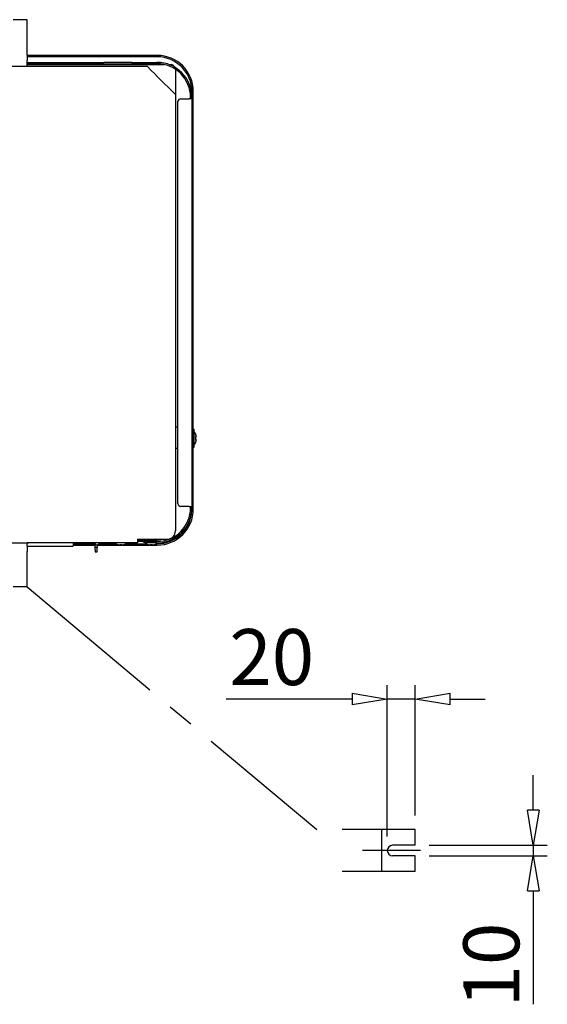
# Model space of a CAD drawing. Units: millimetres. Extents: x 13926 to 18648, y 6459 to 9798.
# Drawn here: x 16211 to 16588, y 7133 to 7836 of the extents above; entities that cross this region are included whole.
import ezdxf

# ---------------------------------------------------------------- set-up
doc = ezdxf.new("R2010")
doc.units = ezdxf.units.MM
doc.header["$LTSCALE"] = 6
doc.linetypes.add('CENTER2', pattern=[28.575, 19.05, -3.175, 3.175, -3.175])
for name, color, linetype in [('00-ASSI', 1, 'CENTER2'), ('00-DISEGNO', 7, 'Continuous'), ('00-QUOTE', 4, 'Continuous')]:
    doc.layers.add(name, color=color, linetype=linetype)
doc.styles.get("Standard").update_dxf_attribs({"font": 'tahoma.ttf'})

# ---------------------------------------------------------------- blocks, each defined once
blk = doc.blocks.new('_CLOSEDBLANK')
at = {"color": 0, "linetype": 'ByBlock'}
for p, q in [((-1, 0.166667), (0, 0)), ((-1, 0.166667), (-1, -0.166667)), ((0, 0), (-1, -0.166667))]:
    blk.add_line(p, q, dxfattribs=at)

msp = doc.modelspace()

# ---------------------------------------------------------------- linework, layer by layer
for p, q in [((16216.54, 7836.28), (16206.54, 7836.28)), ((16216.54, 7811.07), (16216.54, 7836.28)), ((16216.54, 7811.07), (16216.54, 7807.18)), ((16309.49, 7810.78), (16216.54, 7810.78)), ((16309.49, 7809.78), (16216.54, 7809.78)), ((16302.54, 7802.78), (16181.54, 7802.78)), ((16216.54, 7807.17), (16216.54, 7807.18)), ((16216.54, 7805.05), (16216.54, 7807.17)), ((16216.54, 7805.78), (16271.34, 7805.78)), ((16216.54, 7802.78), (16216.54, 7805.05)), ((16271.34, 7804.78), (16216.54, 7804.78)), ((16216.54, 7804.18), (16314.68, 7804.18)), ((16291.34, 7805.78), (16271.34, 7805.78)), ((16271.34, 7804.78), (16291.34, 7804.78)), ((16291.34, 7805.78), (16296.34, 7805.78)), ((16291.34, 7805.78), (16291.34, 7804.78)), ((16296.34, 7804.78), (16291.34, 7804.78)), ((16296.34, 7805.78), (16309.34, 7805.78)), ((16296.34, 7804.78), (16309.34, 7804.78)), ((16305.54, 7799.78), (16302.54, 7802.78)), ((16318.14, 7804.18), (16319.81, 7804.18)), ((16307.54, 7797.78), (16305.54, 7799.78)), ((16309.54, 7795.78), (16307.54, 7797.78)), ((16322.54, 7782.78), (16309.54, 7795.78)), ((16322.54, 7800.82), (16322.54, 7782.78)), ((16322.54, 7782.78), (16322.54, 7471.38)), ((16334.29, 7782.36), (16334.29, 7784.98)), ((16335.29, 7486.98), (16335.29, 7784.98)), ((16324.34, 7490.78), (16324.34, 7777.78)), ((16326.34, 7779.78), (16332.34, 7779.78)), ((16334.34, 7779.78), (16332.34, 7779.78)), ((16333.34, 7779.78), (16333.34, 7780.78)), ((16334.34, 7780.78), (16333.34, 7780.78)), ((16334.34, 7780.78), (16334.34, 7779.78)), ((16334.44, 7780.78), (16334.34, 7780.78)), ((16334.34, 7779.78), (16334.34, 7488.78)), ((16334.44, 7780.78), (16334.44, 7699.78)), ((16334.44, 7699.78), (16334.34, 7699.78)), ((16324.34, 7545.4), (16322.54, 7545.4)), ((16335.54, 7543.96), (16335.29, 7543.96)), ((16335.54, 7543.96), (16335.54, 7530.96)), ((16336.9, 7540.66), (16336.9, 7540.4)), ((16336.9, 7538.72), (16336.9, 7536.2)), ((16337.43, 7538.51), (16336.9, 7538.51)), ((16337.43, 7536.4), (16336.9, 7536.4)), ((16322.54, 7530.41), (16324.34, 7530.41)), ((16322.54, 7530.36), (16324.34, 7530.36)), ((16335.54, 7530.96), (16335.29, 7530.96)), ((16336.9, 7534.51), (16336.9, 7534.26)), ((16332.34, 7488.78), (16326.34, 7488.78)), ((16332.34, 7488.78), (16334.34, 7488.78)), ((16333.34, 7487.78), (16333.34, 7488.78)), ((16334.34, 7487.78), (16333.34, 7487.78)), ((16334.34, 7488.78), (16334.34, 7487.78)), ((16295.54, 7465.38), (16295.54, 7462.78)), ((16295.54, 7465.38), (16316.54, 7465.38)), ((16299.34, 7464.78), (16299.34, 7465.38)), ((16300.34, 7464.78), (16300.34, 7465.38)), ((16311.84, 7464.88), (16311.84, 7465.38)), ((16311.94, 7465.38), (16311.94, 7464.98)), ((16187.04, 7462.84), (16216.04, 7462.84)), ((16216.54, 7462.51), (16216.54, 7462.83)), ((16217.47, 7462.78), (16216.54, 7462.78)), ((16216.54, 7460.39), (16216.54, 7462.51)), ((16216.54, 7460.48), (16249.34, 7460.48)), ((16216.54, 7460.38), (16216.54, 7460.39)), ((16216.54, 7460.38), (16216.54, 7456.49)), ((16295.54, 7462.78), (16217.47, 7462.78)), ((16249.84, 7460.98), (16249.84, 7462.78)), ((16249.84, 7462.18), (16264.97, 7462.18)), ((16249.84, 7461.18), (16265, 7461.18)), ((16265.69, 7461.63), (16264.54, 7462.78)), ((16264.97, 7462.36), (16265.06, 7459.36)), ((16266.56, 7459.41), (16265.06, 7459.36)), ((16265.06, 7459.36), (16265.16, 7456.36)), ((16266.5, 7461.28), (16266.56, 7459.41)), ((16266.51, 7461.18), (16309.49, 7461.18)), ((16266.66, 7456.41), (16266.56, 7459.41)), ((16268.54, 7462.78), (16267.4, 7461.63)), ((16267.94, 7462.18), (16279.98, 7462.18)), ((16284.29, 7461.32), (16282.79, 7461.32)), ((16287.11, 7462.18), (16301.78, 7462.18)), ((16295.54, 7464.88), (16298.94, 7464.88)), ((16295.54, 7464.78), (16299.34, 7464.78)), ((16299.61, 7463.78), (16295.54, 7463.78)), ((16298.94, 7464.88), (16299.34, 7464.88)), ((16300.34, 7464.88), (16303.34, 7464.88)), ((16300.34, 7464.78), (16309.34, 7464.78)), ((16309.34, 7463.78), (16301.34, 7463.78)), ((16309.34, 7462.78), (16301.34, 7462.78)), ((16303.34, 7465.28), (16307.34, 7465.28)), ((16303.34, 7465.28), (16303.34, 7464.78)), ((16306.09, 7461.32), (16304.59, 7461.32)), ((16307.34, 7465.28), (16307.34, 7464.78)), ((16307.34, 7464.88), (16311.84, 7464.88)), ((16308.91, 7462.18), (16309.49, 7462.18)), ((16309.34, 7463.78), (16309.34, 7464.78)), ((16311.94, 7464.98), (16311.84, 7464.88)), ((16216.54, 7431.28), (16216.54, 7456.49)), ((16265.16, 7456.36), (16266.66, 7456.41)), ((16216.54, 7431.28), (16206.54, 7431.28))]:
    msp.add_line(p, q)
for centre, radius, start, end in [((16309.49, 7784.98), 25.8, 0, 90), ((16309.49, 7784.98), 24.8, 0, 90), ((16309.34, 7780.78), 25, 0, 90), ((16309.34, 7780.78), 24, 0, 90), ((16326.34, 7777.78), 2, 90, 180), ((16330.45, 7537.46), 7.2, 26.3878, 44.98683), ((16330.45, 7537.46), 7.2, 315.01317, 333.6122), ((16309.34, 7487.78), 25, 270, 0), ((16309.34, 7487.78), 24, 270, 0), ((16309.49, 7486.98), 25.8, 270, 0), ((16326.34, 7490.78), 2, 180, 270), ((16309.49, 7486.98), 24.8, 270, 357.30496), ((16292.94, 7467.38), 3.6, 316.23826, 326.25101), ((16303.34, 7466.28), 1, 244.15807, 270), ((16307.34, 7466.28), 1, 270, 295.84193), ((16316.54, 7471.38), 6, 270, 0), ((16249.34, 7460.98), 0.5, 270, 0), ((16266.54, 7462.49), 1.21, 225, 315), ((16280.06, 7462.48), 0.3, 90, 241.04498), ((16283.54, 7468.78), 7.5, 241.04498, 264.26083), ((16283.54, 7468.78), 7.5, 275.73917, 298.95502), ((16287.03, 7462.48), 0.3, 298.95502, 90), ((16301.34, 7464.78), 2, 180, 270), ((16301.34, 7464.78), 1, 180, 270), ((16301.86, 7462.48), 0.3, 90, 241.04498), ((16305.34, 7468.78), 7.5, 241.04498, 264.26083), ((16305.34, 7468.78), 7.5, 275.73917, 298.95502), ((16308.83, 7462.48), 0.3, 298.95502, 90)]:
    msp.add_arc(centre, radius, start, end)
for centre, major_axis, ratio, start_param, end_param in [((16330.45, 7537.34), (7.15, 0), 0.9912, 0.216477, 0.445891), ((16330.45, 7538.31), (7.15, 0), 0.132373, 0.216477, 0.445891), ((16330.45, 7536.61), (7.15, 0), 0.132373, 5.837294, 6.066708), ((16330.45, 7537.57), (7.15, 0), 0.9912, 5.837294, 6.066708), ((16330.45, 7538.18), (7.02, 0), 0.889316, 0.072256, 0.109981), ((16330.45, 7538.86), (7.02, 0), 0.457293, 6.173204, 6.21093), ((16330.45, 7536.05), (7.02, 0), 0.457293, 0.072256, 0.109981), ((16330.45, 7536.73), (7.02, 0), 0.889316, 6.173204, 6.21093)]:
    msp.add_ellipse(centre, major_axis=major_axis, ratio=ratio, start_param=start_param, end_param=end_param)
msp.add_open_spline([(16322.22, 7802.21), (16321.7, 7802.93), (16321.17, 7803.58), (16320.64, 7803.92), (16320.36, 7804.09), (16320.09, 7804.18), (16319.81, 7804.18)], degree=3, knots=[0.179761, 0.179761, 0.179761, 0.179761, 1.0735, 1.0735, 1.0735, 1.538571, 1.538571, 1.538571, 1.538571])
msp.add_open_spline([(16216.04, 7462.84), (16216.54, 7462.84), (16217.04, 7462.78), (16217.47, 7462.78)], degree=3)
at = {"layer": '00-ASSI', "color": 4}
msp.add_line((16216.54, 7431.28), (16423.45, 7258.12), dxfattribs=at)
at = {"layer": '00-ASSI'}
msp.add_line((16497.58, 7243.12), (16456.19, 7243.12), dxfattribs=at)
at = {"layer": '00-DISEGNO'}
for p, q in [((16493.81, 7258.12), (16441.55, 7258.12)), ((16469.81, 7228.12), (16469.81, 7258.12)), ((16493.81, 7246.87), (16493.81, 7258.12)), ((16493.81, 7246.87), (16477.56, 7246.87)), ((16493.81, 7239.37), (16477.56, 7239.37)), ((16493.81, 7228.12), (16493.81, 7239.37)), ((16493.81, 7228.12), (16441.55, 7228.12))]:
    msp.add_line(p, q, dxfattribs=at)
msp.add_arc((16477.56, 7243.12), 3.75, 90, 270, dxfattribs=at)
at = {"layer": '00-QUOTE'}
for p, q in [((16473.81, 7253.12), (16473.81, 7361.21)), ((16493.81, 7268.12), (16493.81, 7361.21)), ((16448.81, 7351.21), (16358.76, 7351.21)), ((16493.81, 7351.21), (16473.81, 7351.21)), ((16518.81, 7351.21), (16543.81, 7351.21)), ((16578.09, 7271.87), (16578.09, 7296.87)), ((16503.81, 7246.87), (16588.09, 7246.87)), ((16578.09, 7246.87), (16578.09, 7239.37)), ((16503.81, 7239.37), (16588.09, 7239.37)), ((16578.09, 7214.37), (16578.09, 7133.33))]:
    msp.add_line(p, q, dxfattribs=at)

# ---------------------------------------------------------------- block references
at = {"layer": '00-QUOTE', "xscale": 25, "yscale": 25, "zscale": 25}
msp.add_blockref('_CLOSEDBLANK', (16473.81, 7351.21), dxfattribs=at)
for p, rotation in [((16493.81, 7351.21), 180), ((16578.09, 7246.87), 270), ((16578.09, 7239.37), 90)]:
    msp.add_blockref('_CLOSEDBLANK', p, dxfattribs=dict(at, rotation=rotation))

# ---------------------------------------------------------------- texts
at = {"layer": '00-QUOTE', "color": 7, "insert": (16391.28, 7381.22), "char_height": 40, "attachment_point": 5}
msp.add_mtext('\\A1;20', dxfattribs=at)
at = {"layer": '00-QUOTE', "color": 7, "insert": (16548.09, 7161.35), "char_height": 40, "attachment_point": 5, "rotation": 90}
msp.add_mtext('\\A1;10', dxfattribs=at)

doc.saveas('drawing.dxf')
